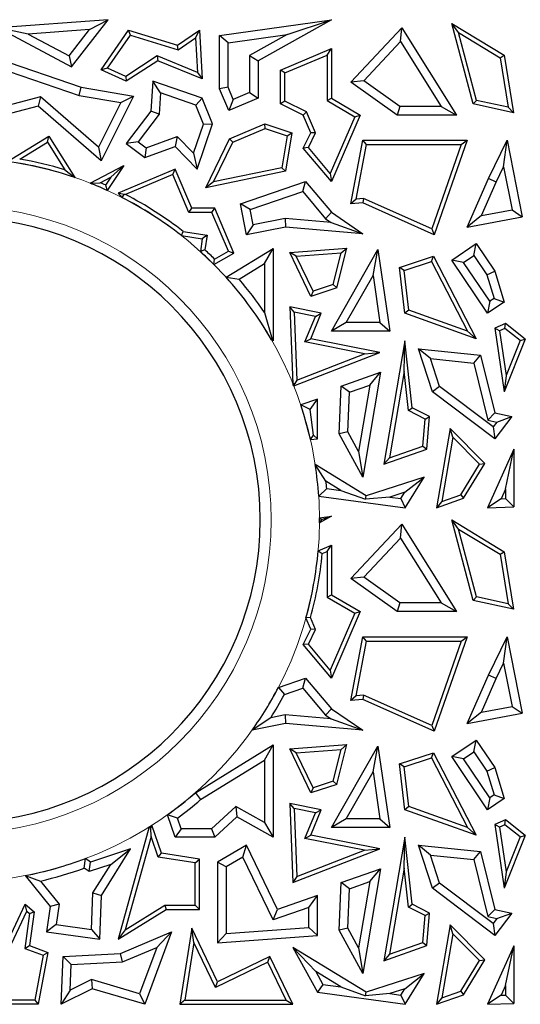
# Model space of a CAD drawing. Units: millimetres. Extents: x 0 to 420, y 0 to 297.
# Drawn here: x 108 to 113, y 236 to 247 of the extents above; entities that cross this region are included whole.
import ezdxf

# ---------------------------------------------------------------- set-up
doc = ezdxf.new("R2010")
doc.units = ezdxf.units.MM

msp = doc.modelspace()

# ---------------------------------------------------------------- linework, layer by layer
at = {"color": 7, "linetype": 'Continuous', "lineweight": 25}
for p, q in [((108.5365, 246.6099), (107.4025, 246.5274)), ((108.1598, 246.123), (108.5365, 246.6099)), ((108.3459, 246.5076), (108.5365, 246.6099)), ((109.6875, 246.4462), (110.8424, 246.6099)), ((110.8424, 246.6099), (110.0852, 246.1868)), ((110.3867, 246.4562), (110.8424, 246.6099)), ((107.7129, 246.4616), (107.4025, 246.5274)), ((107.4025, 246.5274), (108.1598, 246.123)), ((108.3459, 246.5076), (107.7129, 246.4616)), ((108.1356, 246.2358), (108.3459, 246.5076)), ((108.4666, 246.0914), (108.7493, 246.503)), ((108.7673, 246.4513), (108.7493, 246.503)), ((108.7493, 246.503), (109.254, 246.3456)), ((109.254, 246.3456), (109.4798, 246.503)), ((109.4404, 246.4218), (109.4798, 246.503)), ((109.4798, 246.503), (109.5092, 245.999)), ((111.0427, 245.9657), (111.5677, 246.5274)), ((111.5539, 246.3835), (111.5677, 246.5274)), ((111.5677, 246.5274), (112.133, 245.6257)), ((112.1544, 246.4768), (112.0838, 246.5712)), ((112.0838, 246.5712), (112.6246, 246.2432)), ((112.3041, 245.7397), (112.0838, 246.5712)), ((112.3398, 245.7771), (112.1544, 246.4768)), ((112.1544, 246.4768), (112.5843, 246.2161)), ((107.7129, 246.4616), (108.1356, 246.2358)), ((108.5327, 246.1098), (108.7673, 246.4513)), ((108.7673, 246.4513), (109.2615, 246.2971)), ((109.2615, 246.2971), (109.4404, 246.4218)), ((109.4404, 246.4218), (109.4612, 246.0663)), ((109.7757, 246.3696), (109.6875, 246.4462)), ((109.6875, 245.8968), (109.6875, 246.4462)), ((109.7757, 246.3696), (110.3867, 246.4562)), ((109.7757, 245.9147), (109.7757, 246.3696)), ((110.3867, 246.4562), (109.997, 246.2386)), ((111.176, 245.9792), (111.5539, 246.3835)), ((111.5539, 246.3835), (111.9736, 245.7139)), ((107.2197, 246.2688), (108.2591, 245.9127)), ((109.2615, 246.2971), (109.254, 246.3456)), ((110.318, 246.0895), (110.8424, 246.3117)), ((110.7984, 246.2452), (110.8424, 246.3117)), ((110.8424, 246.3117), (110.8424, 245.7994)), ((108.1356, 246.2358), (108.1598, 246.123)), ((109.0454, 246.2364), (108.7198, 246.0245)), ((109.0501, 246.1868), (108.7235, 245.9743)), ((109.0454, 246.2364), (109.0501, 246.1868)), ((109.4612, 246.0663), (109.0454, 246.2364)), ((109.5092, 245.999), (109.0501, 246.1868)), ((109.997, 246.2386), (109.997, 245.8578)), ((109.997, 246.2386), (110.0852, 246.1868)), ((110.0852, 246.1868), (110.0852, 245.7994)), ((110.3621, 246.0603), (110.7984, 246.2452)), ((110.7984, 246.2452), (110.7984, 245.7742)), ((112.5843, 246.2161), (112.6246, 246.2432)), ((112.5843, 246.2161), (112.6677, 245.7063)), ((112.6246, 246.2432), (112.7216, 245.6495)), ((107.3272, 246.1388), (108.2373, 245.827)), ((108.5327, 246.1098), (108.4666, 246.0914)), ((108.7235, 245.9743), (108.4666, 246.0914)), ((108.7198, 246.0245), (108.5327, 246.1098)), ((109.4612, 246.0663), (109.5092, 245.999)), ((110.3621, 246.0603), (110.318, 246.0895)), ((110.318, 245.7397), (110.318, 246.0895)), ((108.7198, 246.0245), (108.7235, 245.9743)), ((108.9988, 245.9743), (108.9768, 245.6668)), ((109.0786, 245.8538), (108.9988, 245.9743)), ((109.5092, 245.7994), (108.9988, 245.9743)), ((110.3621, 245.7673), (110.3621, 246.0603)), ((111.176, 245.9792), (111.0427, 245.9657)), ((111.522, 245.6257), (111.0427, 245.9657)), ((111.5501, 245.7139), (111.176, 245.9792)), ((108.2373, 245.827), (108.2591, 245.9127)), ((108.2591, 245.9127), (108.8007, 245.8206)), ((109.7757, 245.9147), (109.6875, 245.8968)), ((109.783, 245.6714), (109.6875, 245.8968)), ((109.8298, 245.787), (109.7757, 245.9147)), ((107.8399, 245.8134), (107.3901, 245.6959)), ((107.8399, 245.8134), (107.8172, 245.7164)), ((108.4386, 245.2936), (107.8399, 245.8134)), ((108.2373, 245.827), (108.6687, 245.7536)), ((108.8007, 245.8206), (108.4666, 245.1525)), ((108.6687, 245.7536), (108.8007, 245.8206)), ((109.0786, 245.8538), (109.0629, 245.6344)), ((109.4423, 245.7292), (109.0786, 245.8538)), ((109.4423, 245.7292), (109.5092, 245.7994)), ((109.6148, 245.5343), (109.5092, 245.7994)), ((110.0852, 245.7994), (109.783, 245.6714)), ((109.8298, 245.787), (109.783, 245.6714)), ((109.997, 245.8578), (109.8298, 245.787)), ((109.997, 245.8578), (110.0852, 245.7994)), ((110.3621, 245.7673), (110.318, 245.7397)), ((110.5863, 245.6581), (110.3621, 245.7673)), ((110.7984, 245.7742), (110.8424, 245.7994)), ((110.7984, 245.7742), (111.0831, 245.6074)), ((110.8424, 245.7994), (111.1391, 245.6257)), ((112.3398, 245.7771), (112.3041, 245.7397)), ((112.6677, 245.7063), (112.3398, 245.7771)), ((107.8172, 245.7164), (107.3167, 245.5856)), ((108.4666, 245.1525), (107.8172, 245.7164)), ((108.6687, 245.7536), (108.4386, 245.2936)), ((108.9768, 245.6668), (108.7235, 245.3332)), ((109.0629, 245.6344), (108.9768, 245.6668)), ((109.5208, 245.532), (109.4423, 245.7292)), ((110.5521, 245.6257), (110.318, 245.7397)), ((110.5863, 245.6581), (110.5521, 245.6257)), ((110.678, 245.4416), (110.5863, 245.6581)), ((111.5501, 245.7139), (111.522, 245.6257)), ((111.9736, 245.7139), (111.5501, 245.7139)), ((111.9736, 245.7139), (112.133, 245.6257)), ((112.7216, 245.6495), (112.3041, 245.7397)), ((112.6677, 245.7063), (112.7216, 245.6495)), ((109.0629, 245.6344), (108.8471, 245.3501)), ((110.6296, 245.4428), (110.5521, 245.6257)), ((111.0831, 245.6074), (110.8302, 245.0218)), ((111.1391, 245.6257), (110.8424, 244.9388)), ((111.0831, 245.6074), (111.1391, 245.6257)), ((112.133, 245.6257), (111.522, 245.6257)), ((109.4182, 245.2325), (109.5208, 245.532)), ((109.4551, 245.0681), (109.6148, 245.5343)), ((109.5208, 245.532), (109.6148, 245.5343)), ((109.7914, 245.3798), (110.1559, 245.5343)), ((109.8238, 245.3457), (110.1579, 245.4872)), ((110.1579, 245.4872), (110.1559, 245.5343)), ((110.1559, 245.5343), (110.4351, 245.4428)), ((110.1579, 245.4872), (110.3853, 245.4127)), ((107.4999, 245.1463), (107.9252, 245.4077)), ((107.911, 245.3473), (107.9252, 245.4077)), ((107.9252, 245.4077), (108.1924, 244.981)), ((108.9303, 245.2868), (109.2519, 245.4035)), ((109.2519, 245.4035), (109.2285, 245.3012)), ((109.2519, 245.4035), (109.4182, 245.2325)), ((109.5454, 244.8745), (109.7914, 245.3798)), ((109.8238, 245.3457), (109.7914, 245.3798)), ((110.3853, 245.4127), (110.33, 245.0818)), ((110.4351, 245.4428), (110.3685, 245.0447)), ((110.3853, 245.4127), (110.4351, 245.4428)), ((110.5521, 245.2837), (110.6296, 245.4428)), ((110.6043, 245.2902), (110.678, 245.4416)), ((110.678, 245.4416), (110.6296, 245.4428)), ((111.0427, 244.7077), (111.1673, 245.365)), ((111.2038, 245.3209), (111.1673, 245.365)), ((111.1673, 245.365), (112.244, 245.365)), ((112.244, 245.365), (111.904, 244.3904)), ((112.1819, 245.3209), (112.244, 245.365)), ((112.4629, 244.9704), (112.6557, 245.365)), ((112.6201, 245.0914), (112.6557, 245.365)), ((112.6557, 245.365), (112.8122, 244.5761)), ((107.6249, 245.1714), (107.911, 245.3473)), ((107.911, 245.3473), (108.0907, 245.0603)), ((108.4386, 245.2936), (108.4666, 245.1525)), ((108.8471, 245.3501), (108.7235, 245.3332)), ((108.7235, 245.3332), (108.9153, 245.1876)), ((108.8471, 245.3501), (108.9303, 245.2868)), ((108.9153, 245.1876), (109.2285, 245.3012)), ((108.9303, 245.2868), (108.9153, 245.1876)), ((109.2285, 245.3012), (109.4551, 245.0681)), ((109.6242, 244.9358), (109.8238, 245.3457)), ((110.6043, 245.2902), (110.5521, 245.2837)), ((110.8424, 244.9388), (110.5521, 245.2837)), ((110.8302, 245.0218), (110.6043, 245.2902)), ((111.0969, 244.7569), (111.2038, 245.3209)), ((111.2038, 245.3209), (112.1819, 245.3209)), ((112.1819, 245.3209), (111.8781, 244.4502)), ((109.4182, 245.2325), (109.4551, 245.0681)), ((108.0907, 245.0603), (108.1924, 244.981)), ((108.3515, 244.9225), (108.7006, 245.1039)), ((108.7006, 245.1039), (108.527, 244.8482)), ((108.5662, 244.9844), (108.7006, 245.1039)), ((109.2285, 245.0681), (108.6403, 244.8189)), ((109.2051, 245.0103), (109.2285, 245.0681)), ((109.4002, 244.6627), (109.2285, 245.0681)), ((110.33, 245.0818), (109.6242, 244.9358)), ((110.33, 245.0818), (110.3685, 245.0447)), ((112.5429, 244.9333), (112.6201, 245.0914)), ((112.6201, 245.0914), (112.7084, 244.6464)), ((108.4563, 244.9273), (108.5662, 244.9844)), ((108.5662, 244.9844), (108.5113, 244.9035)), ((109.2051, 245.0103), (108.7186, 244.8042)), ((109.371, 244.6186), (109.2051, 245.0103)), ((110.3685, 245.0447), (109.5454, 244.8745)), ((110.8302, 245.0218), (110.8424, 244.9388)), ((112.244, 244.4697), (112.4629, 244.9704)), ((112.5429, 244.9333), (112.4629, 244.9704)), ((108.3515, 244.9225), (108.4563, 244.9273)), ((108.5113, 244.9035), (108.527, 244.8482)), ((109.6242, 244.9358), (109.5454, 244.8745)), ((109.903, 244.7077), (110.5747, 244.9388)), ((110.5462, 244.8358), (110.5747, 244.9388)), ((110.5747, 244.9388), (110.8424, 244.6214)), ((112.3915, 244.587), (112.5429, 244.9333)), ((108.7011, 244.8049), (108.6403, 244.8189)), ((108.6403, 244.8189), (108.6781, 244.7755)), ((108.7011, 244.8049), (108.6781, 244.7755)), ((108.7186, 244.8042), (108.7011, 244.8049)), ((110.0043, 244.6494), (110.5462, 244.8358)), ((110.5462, 244.8358), (110.7828, 244.5554)), ((111.0969, 244.7569), (111.0427, 244.7077)), ((111.1748, 244.764), (111.0969, 244.7569)), ((111.1748, 244.764), (111.1673, 244.7191)), ((111.8781, 244.4502), (111.1748, 244.764)), ((109.371, 244.6186), (109.4002, 244.6627)), ((109.6384, 244.6627), (109.4002, 244.6627)), ((109.6092, 244.6186), (109.6384, 244.6627)), ((109.8343, 244.2004), (109.6384, 244.6627)), ((110.0043, 244.6494), (109.903, 244.7077)), ((109.9654, 244.3904), (109.903, 244.7077)), ((110.0349, 244.4939), (110.0043, 244.6494)), ((111.1673, 244.7191), (111.0427, 244.7077)), ((111.904, 244.3904), (111.1673, 244.7191)), ((112.3915, 244.587), (112.7084, 244.6464)), ((112.7084, 244.6464), (112.8122, 244.5761)), ((109.6092, 244.6186), (109.371, 244.6186)), ((109.7785, 244.2192), (109.6092, 244.6186)), ((110.3637, 244.5587), (110.0349, 244.4939)), ((110.3637, 244.5587), (110.3685, 244.4697)), ((110.8394, 244.5167), (110.3637, 244.5587)), ((110.7828, 244.5554), (110.8424, 244.6214)), ((110.7828, 244.5554), (110.8394, 244.5167)), ((110.8424, 244.6214), (111.1673, 244.3993)), ((112.3915, 244.587), (112.244, 244.4697)), ((112.244, 244.4697), (112.8122, 244.5761)), ((110.0349, 244.4939), (109.9654, 244.3904)), ((110.3685, 244.4697), (109.9654, 244.3904)), ((111.1673, 244.3993), (110.3685, 244.4697)), ((110.8394, 244.5167), (111.1673, 244.3993)), ((111.8781, 244.4502), (111.904, 244.3904)), ((109.294, 244.3816), (109.3121, 244.4234)), ((109.294, 244.3816), (109.5092, 244.3478)), ((109.3121, 244.4234), (109.5593, 244.3845)), ((109.5092, 244.3478), (109.4897, 244.2163)), ((109.5593, 244.3845), (109.5092, 244.3478)), ((109.5593, 244.3845), (109.5368, 244.2331)), ((109.7554, 243.9505), (110.2403, 244.2494)), ((110.1521, 244.0915), (110.2403, 244.2494)), ((110.2403, 244.2494), (110.2403, 243.2956)), ((110.4115, 244.2067), (111.0003, 244.2514)), ((110.8424, 243.3961), (111.3226, 244.236)), ((110.8983, 243.8408), (111.0003, 244.2514)), ((110.9428, 244.2029), (111.0003, 244.2514)), ((111.2719, 243.9698), (111.3226, 244.236)), ((111.3226, 244.236), (111.4438, 243.3961)), ((112.0838, 244.1279), (112.3366, 244.2992)), ((112.3131, 244.1768), (112.3366, 244.2992)), ((112.3366, 244.2992), (112.5287, 244.0157)), ((109.5368, 244.2331), (109.4897, 244.2163)), ((109.6296, 244.083), (109.8343, 244.2004)), ((109.6296, 244.083), (109.6368, 244.138)), ((109.6368, 244.138), (109.7785, 244.2192)), ((109.7785, 244.2192), (109.8343, 244.2004)), ((110.4792, 244.1676), (110.4115, 244.2067)), ((110.6296, 243.7527), (110.4115, 244.2067)), ((110.4792, 244.1676), (110.9428, 244.2029)), ((110.6526, 243.8066), (110.4792, 244.1676)), ((110.8614, 243.8751), (110.9428, 244.2029)), ((111.5452, 244.0529), (111.8961, 244.168)), ((111.8741, 244.1144), (111.8961, 244.168)), ((111.8961, 244.168), (112.3366, 243.3162)), ((112.2062, 244.1043), (112.3131, 244.1768)), ((112.3131, 244.1768), (112.4482, 243.9775)), ((109.8905, 243.9302), (110.1521, 244.0915)), ((110.1521, 244.0915), (110.1521, 243.5864)), ((111.5932, 244.0223), (111.5452, 244.0529)), ((111.601, 243.5803), (111.5452, 244.0529)), ((111.5932, 244.0223), (111.8741, 244.1144)), ((111.8741, 244.1144), (112.2459, 243.3956)), ((112.2062, 244.1043), (112.0838, 244.1279)), ((112.4548, 243.5803), (112.0838, 244.1279)), ((112.4783, 243.7027), (112.2062, 244.1043)), ((109.7554, 243.9505), (109.8905, 243.9302)), ((110.9944, 243.4843), (111.2719, 243.9698)), ((111.2719, 243.9698), (111.342, 243.4843)), ((111.6416, 243.6126), (111.5932, 244.0223)), ((112.4482, 243.9775), (112.5287, 244.0157)), ((112.4482, 243.9775), (112.5216, 243.732)), ((112.5287, 244.0157), (112.6246, 243.6953)), ((110.8983, 243.8408), (110.6296, 243.7527)), ((110.8614, 243.8751), (110.6526, 243.8066)), ((110.8614, 243.8751), (110.8983, 243.8408)), ((110.6526, 243.8066), (110.6296, 243.7527)), ((112.5216, 243.732), (112.4783, 243.7027)), ((112.5216, 243.732), (112.6246, 243.6953)), ((110.4115, 243.6449), (110.4446, 242.8514)), ((110.4579, 243.5907), (110.4115, 243.6449)), ((110.7375, 243.5803), (110.4115, 243.6449)), ((112.4783, 243.7027), (112.4548, 243.5803)), ((112.6246, 243.6953), (112.4548, 243.5803)), ((110.1521, 243.5864), (110.2307, 243.312)), ((110.4579, 243.5907), (110.4871, 242.8905)), ((110.6764, 243.5474), (110.4579, 243.5907)), ((110.5686, 243.2834), (110.6764, 243.5474)), ((110.6296, 243.3162), (110.7375, 243.5803)), ((110.6764, 243.5474), (110.7375, 243.5803)), ((111.6416, 243.6126), (111.601, 243.5803)), ((112.3366, 243.3162), (111.601, 243.5803)), ((112.2459, 243.3956), (111.6416, 243.6126)), ((110.9944, 243.4843), (110.8424, 243.3961)), ((111.342, 243.4843), (110.9944, 243.4843)), ((111.342, 243.4843), (111.4438, 243.3961)), ((112.6401, 243.4746), (112.5287, 243.4266)), ((112.5772, 243.3995), (112.5287, 243.4266)), ((112.5287, 243.4266), (112.6246, 242.7692)), ((112.6333, 243.4236), (112.5772, 243.3995)), ((112.6333, 243.4236), (112.6401, 243.4746)), ((112.7889, 243.2996), (112.6333, 243.4236)), ((112.842, 243.3136), (112.6401, 243.4746)), ((111.4438, 243.3961), (110.8424, 243.3961)), ((112.2459, 243.3956), (112.3366, 243.3162)), ((112.5772, 243.3995), (112.6445, 242.938)), ((110.2307, 243.312), (110.2238, 243.3049)), ((110.2403, 243.2956), (110.2238, 243.3049)), ((110.2307, 243.312), (110.2403, 243.2956)), ((110.5686, 243.2834), (110.6296, 243.3162)), ((111.1853, 243.1612), (110.5686, 243.2834)), ((111.3427, 243.1749), (110.6296, 243.3162)), ((111.601, 243.2956), (111.3844, 242.0205)), ((111.5918, 242.9779), (111.601, 243.2956)), ((111.6775, 242.6032), (111.601, 243.2956)), ((112.842, 243.3136), (112.6246, 242.7692)), ((112.7889, 243.2996), (112.6445, 242.938)), ((112.7889, 243.2996), (112.842, 243.3136)), ((110.4532, 242.8301), (111.3427, 243.1749)), ((110.4871, 242.8905), (111.1853, 243.1612)), ((111.1853, 243.1612), (111.3427, 243.1749)), ((111.8658, 243.1115), (111.7402, 243.213)), ((111.7402, 243.213), (112.3823, 243.147)), ((111.8841, 242.7692), (111.7402, 243.213)), ((112.3115, 243.0656), (112.3823, 243.147)), ((112.3823, 243.147), (112.5287, 242.5515)), ((111.9594, 242.8229), (111.8658, 243.1115)), ((111.8658, 243.1115), (112.3115, 243.0656)), ((112.3115, 243.0656), (112.4563, 242.477)), ((110.9447, 242.8272), (111.3499, 242.9703)), ((111.3499, 242.9703), (111.1673, 241.888)), ((111.238, 242.8373), (111.3499, 242.9703)), ((111.5918, 242.9779), (111.4404, 242.0871)), ((111.6363, 242.5746), (111.5918, 242.9779)), ((112.6445, 242.938), (112.6246, 242.7692)), ((110.4643, 242.8557), (110.4446, 242.8514)), ((110.4532, 242.8301), (110.4643, 242.8557)), ((110.4871, 242.8905), (110.4643, 242.8557)), ((110.923, 242.3364), (110.9447, 242.8272)), ((111.0301, 242.7639), (110.9447, 242.8272)), ((111.0301, 242.7639), (111.238, 242.8373)), ((111.238, 242.8373), (111.1228, 242.154)), ((111.9594, 242.8229), (111.8841, 242.7692)), ((112.5115, 242.4059), (111.9594, 242.8229)), ((111.0121, 242.357), (111.0301, 242.7639)), ((112.5287, 242.2824), (111.8841, 242.7692)), ((110.6982, 242.6941), (110.5251, 242.6342)), ((110.6214, 242.5863), (110.5251, 242.6342)), ((110.6214, 242.5863), (110.6982, 242.6941)), ((110.6982, 242.2824), (110.6982, 242.6941)), ((110.6573, 242.3203), (110.6214, 242.5863)), ((111.6363, 242.5746), (111.6775, 242.6032)), ((111.8093, 242.4876), (111.6363, 242.5746)), ((111.8558, 242.5135), (111.6775, 242.6032)), ((111.8093, 242.4876), (111.8558, 242.5135)), ((111.8263, 242.1766), (111.8558, 242.5135)), ((112.4563, 242.477), (112.5287, 242.5515)), ((112.5287, 242.5515), (112.7033, 242.5135)), ((112.7033, 242.5135), (112.5287, 242.2824)), ((112.5499, 242.4566), (112.7033, 242.5135)), ((111.7848, 242.2087), (111.8093, 242.4876)), ((112.4563, 242.477), (112.5499, 242.4566)), ((112.5499, 242.4566), (112.5115, 242.4059)), ((112.5115, 242.4059), (112.5287, 242.2824)), ((110.6255, 242.277), (110.6573, 242.3203)), ((110.6573, 242.3203), (110.6982, 242.2824)), ((111.0121, 242.357), (110.923, 242.3364)), ((111.1673, 241.888), (110.923, 242.3364)), ((111.1228, 242.154), (111.0121, 242.357)), ((112.0666, 242.3913), (111.9272, 241.5712)), ((112.0957, 242.2997), (112.0666, 242.3913)), ((112.4274, 242.0299), (112.0666, 242.3913)), ((110.6255, 242.277), (110.6982, 242.2824)), ((111.4404, 242.0871), (111.7848, 242.2087)), ((111.7848, 242.2087), (111.8263, 242.1766)), ((112.0957, 242.2997), (111.9833, 241.6377)), ((112.3717, 242.0234), (112.0957, 242.2997)), ((111.1228, 242.154), (111.1673, 241.888)), ((111.3844, 242.0205), (111.8263, 242.1766)), ((112.7263, 242.1764), (112.4548, 241.5712)), ((112.6382, 241.7645), (112.7263, 242.1764)), ((112.7263, 242.1764), (112.7263, 241.5809)), ((111.1996, 241.6948), (110.6751, 242.0172)), ((110.7863, 241.8453), (110.6751, 242.0172)), ((111.4404, 242.0871), (111.3844, 242.0205)), ((112.1765, 241.706), (112.3717, 242.0234)), ((112.2059, 241.6696), (112.4274, 242.0299)), ((112.3717, 242.0234), (112.4274, 242.0299)), ((110.9401, 241.7508), (110.7863, 241.8453)), ((111.8001, 241.888), (111.1996, 241.6948)), ((111.6001, 241.7311), (111.8001, 241.888)), ((111.6053, 241.5712), (111.8001, 241.888)), ((110.7109, 241.6931), (110.7934, 241.7708)), ((110.7934, 241.7708), (110.9401, 241.7508)), ((110.9401, 241.7508), (111.1953, 241.6596)), ((111.1953, 241.6596), (111.1996, 241.6948)), ((111.6001, 241.7311), (111.4469, 241.6818)), ((111.5603, 241.6663), (111.6001, 241.7311)), ((111.9833, 241.6377), (112.1765, 241.706)), ((112.1765, 241.706), (112.2059, 241.6696)), ((112.6382, 241.7645), (112.5932, 241.6643)), ((112.6382, 241.7645), (112.6382, 241.6659)), ((110.7109, 241.6931), (111.6053, 241.5712)), ((111.4469, 241.6818), (111.1953, 241.6596)), ((111.4469, 241.6818), (111.5603, 241.6663)), ((111.5603, 241.6663), (111.6053, 241.5712)), ((111.9272, 241.5712), (112.2059, 241.6696)), ((111.9833, 241.6377), (111.9272, 241.5712)), ((112.5932, 241.6643), (112.4548, 241.5712)), ((112.5932, 241.6643), (112.6382, 241.6659)), ((112.6382, 241.6659), (112.7263, 241.5809)), ((112.4548, 241.5712), (112.7263, 241.5809)), ((110.8424, 241.4849), (110.7189, 241.4159)), ((110.739, 241.45), (110.7189, 241.4159)), ((110.719, 241.4674), (110.8424, 241.4849)), ((110.719, 241.4674), (110.739, 241.45)), ((110.739, 241.45), (110.8424, 241.4849)), ((111.0427, 240.8407), (111.5677, 241.4024)), ((111.5539, 241.2585), (111.5677, 241.4024)), ((111.5677, 241.4024), (112.133, 240.5007)), ((112.1544, 241.3518), (112.0838, 241.4462)), ((112.0838, 241.4462), (112.6246, 241.1182)), ((112.3041, 240.6147), (112.0838, 241.4462)), ((112.3398, 240.6521), (112.1544, 241.3518)), ((112.1544, 241.3518), (112.5843, 241.0911)), ((110.7056, 241.1287), (110.8424, 241.1867)), ((110.7984, 241.1202), (110.8424, 241.1867)), ((110.8424, 241.1867), (110.8424, 240.6744)), ((111.176, 240.8542), (111.5539, 241.2585)), ((111.5539, 241.2585), (111.9736, 240.5889)), ((110.7056, 241.1287), (110.7471, 241.0985)), ((110.7471, 241.0985), (110.7984, 241.1202)), ((110.7984, 241.1202), (110.7984, 240.6492)), ((112.5843, 241.0911), (112.6246, 241.1182)), ((112.5843, 241.0911), (112.6677, 240.5813)), ((112.6246, 241.1182), (112.7216, 240.5245)), ((111.176, 240.8542), (111.0427, 240.8407)), ((111.522, 240.5007), (111.0427, 240.8407)), ((111.5501, 240.5889), (111.176, 240.8542)), ((110.7984, 240.6492), (110.8424, 240.6744)), ((110.7984, 240.6492), (111.0831, 240.4824)), ((110.8424, 240.6744), (111.1391, 240.5007)), ((111.5501, 240.5889), (111.522, 240.5007)), ((111.9736, 240.5889), (111.5501, 240.5889)), ((111.9736, 240.5889), (112.133, 240.5007)), ((112.3398, 240.6521), (112.3041, 240.6147)), ((112.7216, 240.5245), (112.3041, 240.6147)), ((112.6677, 240.5813), (112.3398, 240.6521)), ((112.6677, 240.5813), (112.7216, 240.5245)), ((111.0831, 240.4824), (110.8302, 239.8968)), ((111.1391, 240.5007), (110.8424, 239.8138)), ((111.0831, 240.4824), (111.1391, 240.5007)), ((112.133, 240.5007), (111.522, 240.5007)), ((110.6264, 240.4384), (110.5798, 240.4354)), ((110.6296, 240.3178), (110.5798, 240.4354)), ((110.678, 240.3166), (110.6264, 240.4384)), ((110.5521, 240.1587), (110.6296, 240.3178)), ((110.6043, 240.1652), (110.678, 240.3166)), ((110.678, 240.3166), (110.6296, 240.3178)), ((111.0427, 239.5827), (111.1673, 240.24)), ((111.0969, 239.6319), (111.2038, 240.1959)), ((111.2038, 240.1959), (111.1673, 240.24)), ((111.1673, 240.24), (112.244, 240.24)), ((111.2038, 240.1959), (112.1819, 240.1959)), ((112.1819, 240.1959), (111.8781, 239.3252)), ((112.244, 240.24), (111.904, 239.2654)), ((112.1819, 240.1959), (112.244, 240.24)), ((112.4629, 239.8454), (112.6557, 240.24)), ((112.6201, 239.9664), (112.6557, 240.24)), ((112.6557, 240.24), (112.8122, 239.4511)), ((110.6043, 240.1652), (110.5521, 240.1587)), ((110.8424, 239.8138), (110.5521, 240.1587)), ((110.8302, 239.8968), (110.6043, 240.1652)), ((112.5429, 239.8083), (112.6201, 239.9664)), ((112.6201, 239.9664), (112.7084, 239.5214)), ((110.8302, 239.8968), (110.8424, 239.8138)), ((110.2953, 239.7177), (110.5747, 239.8138)), ((110.5462, 239.7108), (110.5747, 239.8138)), ((110.5747, 239.8138), (110.8424, 239.4964)), ((112.244, 239.3447), (112.4629, 239.8454)), ((112.3915, 239.462), (112.5429, 239.8083)), ((112.5429, 239.8083), (112.4629, 239.8454)), ((110.2953, 239.7177), (110.357, 239.6457)), ((110.357, 239.6457), (110.5462, 239.7108)), ((110.5462, 239.7108), (110.7828, 239.4304)), ((111.0969, 239.6319), (111.0427, 239.5827)), ((111.1673, 239.5941), (111.0427, 239.5827)), ((111.1748, 239.639), (111.0969, 239.6319)), ((111.1748, 239.639), (111.1673, 239.5941)), ((111.904, 239.2654), (111.1673, 239.5941)), ((111.8781, 239.3252), (111.1748, 239.639)), ((110.7828, 239.4304), (110.8424, 239.4964)), ((110.8424, 239.4964), (111.1673, 239.2743)), ((112.3915, 239.462), (112.244, 239.3447)), ((112.3915, 239.462), (112.7084, 239.5214)), ((112.7084, 239.5214), (112.8122, 239.4511)), ((110.2169, 239.4048), (110.0251, 239.2771)), ((110.3637, 239.4337), (110.2169, 239.4048)), ((110.3637, 239.4337), (110.3685, 239.3447)), ((110.8394, 239.3917), (110.3637, 239.4337)), ((110.7828, 239.4304), (110.8394, 239.3917)), ((110.8394, 239.3917), (111.1673, 239.2743)), ((112.244, 239.3447), (112.8122, 239.4511)), ((110.3685, 239.3447), (110.0251, 239.2771)), ((111.1673, 239.2743), (110.3685, 239.3447)), ((111.8781, 239.3252), (111.904, 239.2654)), ((112.0838, 239.0029), (112.3366, 239.1742)), ((112.3131, 239.0518), (112.3366, 239.1742)), ((112.3366, 239.1742), (112.5287, 238.8907)), ((109.4386, 238.6302), (110.2403, 239.1244)), ((110.1521, 238.9665), (110.2403, 239.1244)), ((110.2403, 239.1244), (110.2403, 238.1706)), ((110.4115, 239.0817), (111.0003, 239.1264)), ((110.4792, 239.0426), (110.4115, 239.0817)), ((110.6296, 238.6277), (110.4115, 239.0817)), ((110.4792, 239.0426), (110.9428, 239.0779)), ((110.8424, 238.2711), (111.3226, 239.111)), ((110.8614, 238.7501), (110.9428, 239.0779)), ((110.8983, 238.7158), (111.0003, 239.1264)), ((110.9428, 239.0779), (111.0003, 239.1264)), ((111.2719, 238.8448), (111.3226, 239.111)), ((111.3226, 239.111), (111.4438, 238.2711)), ((112.2062, 238.9793), (112.3131, 239.0518)), ((112.3131, 239.0518), (112.4482, 238.8525)), ((109.491, 238.559), (110.1521, 238.9665)), ((110.1521, 238.9665), (110.1521, 238.3216)), ((110.6526, 238.6816), (110.4792, 239.0426)), ((111.5452, 238.9279), (111.8961, 239.043)), ((111.5932, 238.8973), (111.8741, 238.9894)), ((111.8741, 238.9894), (111.8961, 239.043)), ((111.8741, 238.9894), (112.2459, 238.2706)), ((111.8961, 239.043), (112.3366, 238.1912)), ((112.2062, 238.9793), (112.0838, 239.0029)), ((112.4548, 238.4553), (112.0838, 239.0029)), ((112.4783, 238.5777), (112.2062, 238.9793)), ((111.5932, 238.8973), (111.5452, 238.9279)), ((111.601, 238.4553), (111.5452, 238.9279)), ((111.6416, 238.4876), (111.5932, 238.8973)), ((112.4482, 238.8525), (112.5287, 238.8907)), ((112.4482, 238.8525), (112.5216, 238.607)), ((112.5287, 238.8907), (112.6246, 238.5703)), ((110.8614, 238.7501), (110.6526, 238.6816)), ((110.8614, 238.7501), (110.8983, 238.7158)), ((110.9944, 238.3593), (111.2719, 238.8448)), ((111.2719, 238.8448), (111.342, 238.3593)), ((110.8983, 238.7158), (110.6296, 238.6277)), ((110.6526, 238.6816), (110.6296, 238.6277)), ((109.4386, 238.6302), (109.491, 238.559)), ((112.4783, 238.5777), (112.4548, 238.4553)), ((112.6246, 238.5703), (112.4548, 238.4553)), ((112.5216, 238.607), (112.4783, 238.5777)), ((112.5216, 238.607), (112.6246, 238.5703)), ((109.8548, 238.4893), (109.6047, 238.2588)), ((110.1521, 238.3216), (109.8548, 238.4893)), ((109.8548, 238.4893), (109.8673, 238.381)), ((110.4579, 238.4657), (110.4115, 238.5199)), ((110.7375, 238.4553), (110.4115, 238.5199)), ((110.4115, 238.5199), (110.4456, 237.7022)), ((110.6764, 238.4224), (110.4579, 238.4657)), ((110.4579, 238.4657), (110.4871, 237.7655)), ((110.6296, 238.1912), (110.7375, 238.4553)), ((110.6764, 238.4224), (110.7375, 238.4553)), ((111.6416, 238.4876), (111.601, 238.4553)), ((112.3366, 238.1912), (111.601, 238.4553)), ((112.2459, 238.2706), (111.6416, 238.4876)), ((109.2285, 238.1706), (109.1492, 238.4019)), ((109.2538, 238.3688), (109.1492, 238.4019)), ((109.2914, 238.2588), (109.2538, 238.3688)), ((109.8673, 238.381), (109.6391, 238.1706)), ((110.2403, 238.1706), (109.8673, 238.381)), ((110.5686, 238.1584), (110.6764, 238.4224)), ((110.9944, 238.3593), (110.8424, 238.2711)), ((111.342, 238.3593), (110.9944, 238.3593)), ((111.342, 238.3593), (111.4438, 238.2711)), ((112.6401, 238.3496), (112.5287, 238.3016)), ((112.6333, 238.2986), (112.6401, 238.3496)), ((112.842, 238.1886), (112.6401, 238.3496)), ((108.9628, 238.2775), (108.6403, 237.1193)), ((108.9628, 238.2775), (108.9787, 238.2657)), ((108.9787, 238.2657), (108.9886, 238.2937)), ((108.9813, 238.1794), (108.9787, 238.2657)), ((109.0876, 238.006), (108.9886, 238.2937)), ((109.2914, 238.2588), (109.2285, 238.1706)), ((109.6047, 238.2588), (109.2914, 238.2588)), ((109.6047, 238.2588), (109.6391, 238.1706)), ((110.1521, 238.3216), (110.2403, 238.1706)), ((111.4438, 238.2711), (110.8424, 238.2711)), ((112.2459, 238.2706), (112.3366, 238.1912)), ((112.5772, 238.2745), (112.5287, 238.3016)), ((112.5287, 238.3016), (112.6246, 237.6442)), ((112.6333, 238.2986), (112.5772, 238.2745)), ((112.5772, 238.2745), (112.6445, 237.813)), ((112.7889, 238.1746), (112.6333, 238.2986)), ((108.9813, 238.1794), (108.7131, 237.2163)), ((109.0545, 237.9665), (108.9813, 238.1794)), ((109.6391, 238.1706), (109.2285, 238.1706)), ((110.5686, 238.1584), (110.6296, 238.1912)), ((111.1853, 238.0362), (110.5686, 238.1584)), ((111.3427, 238.0499), (110.6296, 238.1912)), ((111.601, 238.1706), (111.3844, 236.8955)), ((111.5918, 237.8529), (111.601, 238.1706)), ((111.6775, 237.4782), (111.601, 238.1706)), ((112.842, 238.1886), (112.6246, 237.6442)), ((112.7889, 238.1746), (112.6445, 237.813)), ((112.7889, 238.1746), (112.842, 238.1886)), ((108.7676, 238.0499), (108.3548, 237.9149)), ((108.468, 237.5691), (108.7676, 238.0499)), ((108.5646, 237.8907), (108.7676, 238.0499)), ((109.9654, 238.088), (109.6676, 237.9149)), ((109.9275, 237.964), (109.9654, 238.088)), ((110.2855, 237.4265), (109.9654, 238.088)), ((110.4456, 237.7022), (111.3427, 238.0499)), ((110.4871, 237.7655), (111.1853, 238.0362)), ((111.1853, 238.0362), (111.3427, 238.0499)), ((111.8658, 237.9865), (111.7402, 238.088)), ((111.7402, 238.088), (112.3823, 238.022)), ((111.8841, 237.6442), (111.7402, 238.088)), ((108.2906, 237.8521), (108.3031, 237.9508)), ((108.3548, 237.9149), (108.3031, 237.9508)), ((109.0545, 237.9665), (109.0876, 238.006)), ((109.4357, 237.9067), (109.0545, 237.9665)), ((109.4798, 237.9444), (109.0876, 238.006)), ((109.4357, 237.9067), (109.4798, 237.9444)), ((109.4798, 237.4265), (109.4798, 237.9444)), ((109.9275, 237.964), (109.7558, 237.8641)), ((110.2402, 237.3175), (109.9275, 237.964)), ((111.8658, 237.9865), (112.3115, 237.9406)), ((111.9594, 237.6979), (111.8658, 237.9865)), ((112.3115, 237.9406), (112.3823, 238.022)), ((112.3115, 237.9406), (112.4563, 237.352)), ((112.3823, 238.022), (112.5287, 237.4265)), ((108.3406, 237.8174), (108.2906, 237.8521)), ((108.3406, 237.8174), (108.3548, 237.9149)), ((108.5646, 237.8907), (108.3406, 237.8174)), ((108.3808, 237.5958), (108.5646, 237.8907)), ((109.4357, 237.4705), (109.4357, 237.9067)), ((109.7558, 237.8641), (109.6676, 237.9149)), ((109.6676, 237.9149), (109.6676, 237.0814)), ((109.7558, 237.8641), (109.7558, 237.1763)), ((110.9447, 237.7022), (111.3499, 237.8453)), ((111.3499, 237.8453), (111.1673, 236.763)), ((111.238, 237.7123), (111.3499, 237.8453)), ((111.5918, 237.8529), (111.4404, 236.9621)), ((111.6363, 237.4496), (111.5918, 237.8529)), ((107.6797, 237.7753), (107.8389, 237.7186)), ((107.6797, 237.7753), (107.9384, 237.4553)), ((110.4871, 237.7655), (110.4456, 237.7022)), ((112.6445, 237.813), (112.6246, 237.6442)), ((107.8389, 237.7186), (108.0309, 237.481)), ((110.923, 237.2114), (110.9447, 237.7022)), ((111.0301, 237.6389), (110.9447, 237.7022)), ((111.0121, 237.232), (111.0301, 237.6389)), ((111.0301, 237.6389), (111.238, 237.7123)), ((111.238, 237.7123), (111.1228, 237.029)), ((111.9594, 237.6979), (111.8841, 237.6442)), ((112.5287, 237.1574), (111.8841, 237.6442)), ((112.5115, 237.2809), (111.9594, 237.6979)), ((108.3666, 237.2199), (108.3808, 237.5958)), ((108.3808, 237.5958), (108.468, 237.5691)), ((108.451, 237.1193), (108.468, 237.5691)), ((110.6982, 237.5691), (110.2855, 237.4265)), ((110.61, 237.4453), (110.6982, 237.5691)), ((110.6982, 237.1574), (110.6982, 237.5691)), ((107.5136, 237.1193), (107.683, 237.4782)), ((107.6982, 237.4072), (107.683, 237.4782)), ((107.683, 237.4782), (107.7733, 237.4011)), ((107.9384, 237.4553), (107.9025, 237.1949)), ((108.0309, 237.481), (107.9384, 237.4553)), ((108.0309, 237.481), (108.0018, 237.2702)), ((108.6403, 237.1193), (109.1351, 237.4265)), ((108.7131, 237.2163), (109.1226, 237.4705)), ((109.1226, 237.4705), (109.1351, 237.4265)), ((109.1226, 237.4705), (109.4357, 237.4705)), ((109.1351, 237.4265), (109.4798, 237.4265)), ((109.4357, 237.4705), (109.4798, 237.4265)), ((110.61, 237.4453), (110.2402, 237.3175)), ((110.2402, 237.3175), (110.2855, 237.4265)), ((110.61, 237.2393), (110.61, 237.4453)), ((111.6363, 237.4496), (111.6775, 237.4782)), ((111.8093, 237.3626), (111.6363, 237.4496)), ((111.8558, 237.3885), (111.6775, 237.4782)), ((112.4563, 237.352), (112.5287, 237.4265)), ((112.5287, 237.4265), (112.7033, 237.3885)), ((107.5389, 237.0697), (107.6982, 237.4072)), ((107.7264, 237.3832), (107.6766, 237.0225)), ((107.6982, 237.4072), (107.7264, 237.3832)), ((107.7733, 237.4011), (107.7251, 237.0516)), ((107.7264, 237.3832), (107.7733, 237.4011)), ((111.7848, 237.0837), (111.8093, 237.3626)), ((111.8093, 237.3626), (111.8558, 237.3885)), ((111.8263, 237.0516), (111.8558, 237.3885)), ((112.4563, 237.352), (112.5499, 237.3316)), ((112.5499, 237.3316), (112.5115, 237.2809)), ((112.7033, 237.3885), (112.5287, 237.1574)), ((112.5499, 237.3316), (112.7033, 237.3885)), ((108.0018, 237.2702), (107.9025, 237.1949)), ((108.0018, 237.2702), (108.3666, 237.2199)), ((109.4002, 237.2306), (109.2772, 236.4462)), ((109.4219, 237.0845), (109.4002, 237.2306)), ((109.6676, 236.678), (109.4002, 237.2306)), ((109.7558, 237.1763), (110.61, 237.2393)), ((110.61, 237.2393), (110.6982, 237.1574)), ((111.0121, 237.232), (110.923, 237.2114)), ((111.1228, 237.029), (111.0121, 237.232)), ((112.0666, 237.2663), (111.9272, 236.4462)), ((112.0957, 237.1747), (112.0666, 237.2663)), ((112.4274, 236.9049), (112.0666, 237.2663)), ((112.5115, 237.2809), (112.5287, 237.1574)), ((107.9025, 237.1949), (108.451, 237.1193)), ((108.3666, 237.2199), (108.451, 237.1193)), ((108.7131, 237.2163), (108.6403, 237.1193)), ((108.6663, 236.972), (109.1925, 237.1949)), ((109.1925, 237.1949), (108.9153, 236.4462)), ((109.039, 237.0341), (109.1925, 237.1949)), ((109.7558, 237.1763), (109.6676, 237.0814)), ((109.6676, 237.0814), (110.6982, 237.1574)), ((111.1673, 236.763), (110.923, 237.2114)), ((112.0957, 237.1747), (111.9833, 236.5127)), ((112.3717, 236.8984), (112.0957, 237.1747)), ((107.6766, 237.0225), (107.7251, 237.0516)), ((107.6766, 237.0225), (107.8663, 236.9523)), ((107.7251, 237.0516), (107.9164, 236.9808)), ((108.6865, 236.8848), (109.039, 237.0341)), ((109.039, 237.0341), (108.8613, 236.5542)), ((109.4219, 237.0845), (109.3287, 236.4903)), ((109.6471, 236.6192), (109.4219, 237.0845)), ((110.6814, 236.7848), (110.4456, 237.0332)), ((111.1996, 236.5698), (110.4456, 237.0332)), ((110.4456, 237.0332), (110.6982, 236.5698)), ((111.1228, 237.029), (111.1673, 236.763)), ((111.3844, 236.8955), (111.8263, 237.0516)), ((111.4404, 236.9621), (111.7848, 237.0837)), ((111.7848, 237.0837), (111.8263, 237.0516)), ((112.7263, 237.0514), (112.4548, 236.4462)), ((112.6382, 236.6395), (112.7263, 237.0514)), ((112.7263, 237.0514), (112.7263, 236.4559)), ((107.8663, 236.9523), (107.7806, 236.4903)), ((107.9164, 236.9808), (107.8172, 236.4462)), ((107.8663, 236.9523), (107.9164, 236.9808)), ((108.0532, 236.4462), (108.0719, 236.9391)), ((108.0719, 236.9391), (108.6663, 236.972)), ((108.1569, 236.8555), (108.0719, 236.9391)), ((108.6865, 236.8848), (108.6663, 236.972)), ((110.2071, 236.9391), (109.6676, 236.678)), ((110.1866, 236.8802), (110.2071, 236.9391)), ((110.4456, 236.4462), (110.2071, 236.9391)), ((111.4404, 236.9621), (111.3844, 236.8955)), ((108.1469, 236.592), (108.1569, 236.8555)), ((108.1569, 236.8555), (108.6865, 236.8848)), ((110.1866, 236.8802), (109.6471, 236.6192)), ((110.3753, 236.4903), (110.1866, 236.8802)), ((112.1765, 236.581), (112.3717, 236.8984)), ((112.2059, 236.5446), (112.4274, 236.9049)), ((112.3717, 236.8984), (112.4274, 236.9049)), ((110.9401, 236.6258), (110.6814, 236.7848)), ((110.6814, 236.7848), (110.7543, 236.6511)), ((111.8001, 236.763), (111.1996, 236.5698)), ((111.6001, 236.6061), (111.8001, 236.763)), ((111.6053, 236.4462), (111.8001, 236.763)), ((108.3646, 236.7015), (108.1469, 236.592)), ((108.3646, 236.7015), (108.373, 236.607)), ((108.8613, 236.5542), (108.3646, 236.7015)), ((109.6471, 236.6192), (109.6676, 236.678)), ((110.7543, 236.6511), (110.6982, 236.5698)), ((110.7543, 236.6511), (110.9401, 236.6258)), ((110.9401, 236.6258), (111.1953, 236.5346)), ((112.6382, 236.6395), (112.5932, 236.5393)), ((112.6382, 236.6395), (112.6382, 236.5409)), ((108.373, 236.607), (108.0532, 236.4462)), ((108.1469, 236.592), (108.0532, 236.4462)), ((108.9153, 236.4462), (108.373, 236.607)), ((108.8613, 236.5542), (108.9153, 236.4462)), ((110.6982, 236.5698), (111.6053, 236.4462)), ((111.1953, 236.5346), (111.1996, 236.5698)), ((111.4469, 236.5568), (111.1953, 236.5346)), ((111.6001, 236.6061), (111.4469, 236.5568)), ((111.4469, 236.5568), (111.5603, 236.5413)), ((111.5603, 236.5413), (111.6001, 236.6061)), ((111.5603, 236.5413), (111.6053, 236.4462)), ((111.9272, 236.4462), (112.2059, 236.5446)), ((111.9833, 236.5127), (111.9272, 236.4462)), ((111.9833, 236.5127), (112.1765, 236.581)), ((112.1765, 236.581), (112.2059, 236.5446)), ((112.5932, 236.5393), (112.4548, 236.4462)), ((112.5932, 236.5393), (112.6382, 236.5409)), ((112.6382, 236.5409), (112.7263, 236.4559)), ((107.8172, 236.4462), (107.0769, 236.4462)), ((107.7806, 236.4903), (107.1563, 236.4903)), ((107.7806, 236.4903), (107.8172, 236.4462)), ((109.3287, 236.4903), (109.2772, 236.4462)), ((109.2772, 236.4462), (110.4456, 236.4462)), ((109.3287, 236.4903), (110.3753, 236.4903)), ((110.3753, 236.4903), (110.4456, 236.4462)), ((112.4548, 236.4462), (112.7263, 236.4559))]:
    msp.add_line(p, q, dxfattribs=at)
at = {"color": 8, "linetype": 'Continuous', "lineweight": 18}
for radius in [3.7363, 3.2382]:
    msp.add_arc((106.9828, 241.446), radius, 270, 90, dxfattribs=at)
at = {"color": 7, "linetype": 'Continuous', "lineweight": 25}
for radius, start, end in [(3.7804, 72.95729, 80.22056), (3.7363, 71.10956, 82.04462), (3.7363, 65.58755, 68.51032), (3.7804, 66.15099, 67.05836), (3.7363, 51.78747, 63.01605), (3.7804, 51.9624, 62.66629), (3.125, 270, 90), (3.7363, 44.89422, 47.85758), (3.7804, 45.40691, 47.49931), (3.7363, 29.83767, 42.09157), (3.8244, 34.03371, 40.50896), (3.7363, 21.74413, 22.09637), (3.7363, 12.85158, 18.54424), (3.7363, 3.79218, 8.79398), (3.8244, 4.87246, 5.99424), (3.7363, 359.53876, 0.32859), (3.7363, 344.30802, 355.12921), (3.7804, 344.54295, 354.72569), (3.7363, 324.51581, 332.44743), (3.8244, 327.7422, 331.91842), (3.7363, 305.43962, 311.09417), (3.8244, 306.42787, 310.98445), (3.7363, 302.0026, 302.46879), (3.7363, 280.75074, 290.69449), (3.8244, 282.93564, 289.99721)]:
    msp.add_arc((106.9828, 241.446), radius, start, end, dxfattribs=at)

doc.saveas('drawing.dxf')
